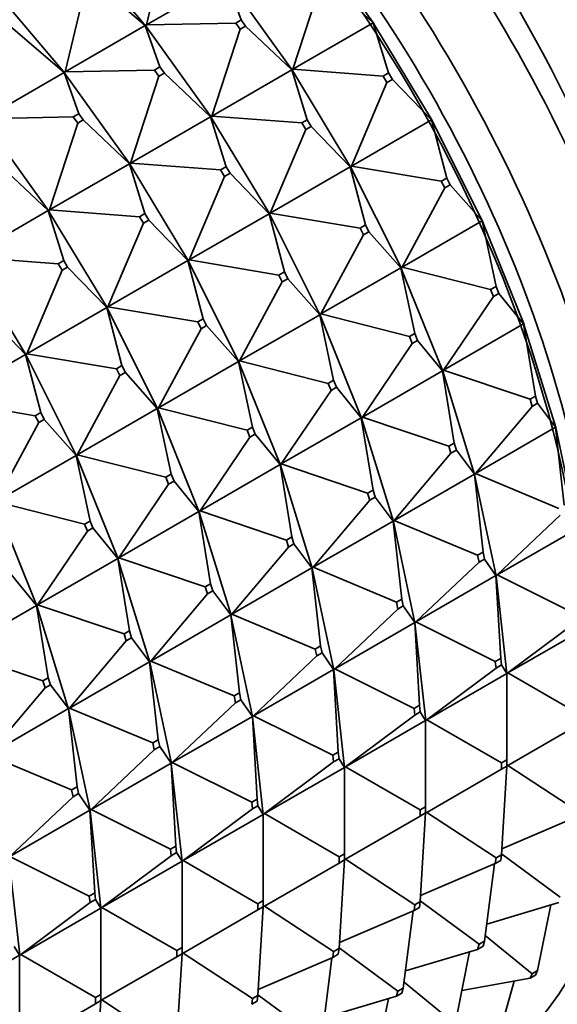
# Model space of a CAD drawing. Units: millimetres. Extents: x 0 to 2432, y 0 to 2740.
# Drawn here: x 664 to 678, y 822 to 848 of the extents above; entities that cross this region are included whole.
import ezdxf
from ezdxf import colors
from ezdxf.entities.mleader import LeaderData, LeaderLine
from ezdxf.math import Vec2, Vec3

# ---------------------------------------------------------------- set-up
doc = ezdxf.new("R2010")
doc.units = ezdxf.units.MM
doc.layers.add('DV5_Défaut', color=7, linetype='Continuous')
doc.layers.add('Défaut', color=7, linetype='Continuous')

# ---------------------------------------------------------------- blocks, each defined once
blk = doc.blocks.new('_DOT')
at = {"color": 0}
blk.add_line((0, 0), (-1, 0), dxfattribs=at)
at = {"color": 0, "const_width": 0.333}
blk.add_lwpolyline([(-0.1665, 0, 1), (0.1665, 0, 1)], format="xyb", close=True, dxfattribs=at)
blk = doc.blocks.new('SE4')
at = {"layer": 'DV5_Défaut', "color": 7, "linetype": 'Continuous', "lineweight": 35}
for p, q in [((667.643, 847.619), (668.2, 849.941)), ((671.876, 850.032), (673.583, 847.655)), ((667.634, 847.584), (665.779, 849.765)), ((669.734, 848.827), (667.643, 847.619)), ((670.118, 847.75), (669.734, 848.827)), ((665.521, 846.394), (666.079, 848.716)), ((667.613, 847.602), (666.221, 848.797)), ((669.754, 848.807), (671.461, 846.43)), ((671.473, 846.465), (672.213, 848.732)), ((672.355, 848.814), (673.564, 847.672)), ((663.658, 848.54), (665.513, 846.359)), ((665.491, 846.377), (664.099, 847.573)), ((665.521, 846.394), (667.613, 847.602)), ((667.613, 847.602), (667.632, 847.582)), ((667.634, 847.584), (667.613, 847.602)), ((667.997, 846.525), (667.613, 847.602)), ((667.632, 847.582), (667.634, 847.584)), ((667.632, 847.582), (667.633, 847.582)), ((667.636, 847.585), (667.633, 847.582)), ((669.34, 845.205), (667.633, 847.582)), ((667.634, 847.584), (667.643, 847.619)), ((667.636, 847.585), (667.634, 847.584)), ((667.643, 847.619), (667.636, 847.585)), ((669.976, 847.668), (667.643, 847.619)), ((670.118, 847.75), (669.976, 847.668)), ((669.976, 847.668), (670.092, 847.507)), ((670.092, 847.507), (670.233, 847.589)), ((670.233, 847.589), (670.118, 847.75)), ((671.443, 846.447), (670.233, 847.589)), ((673.564, 847.672), (671.473, 846.465)), ((673.967, 846.368), (673.564, 847.672)), ((673.58, 847.654), (673.564, 847.672)), ((673.564, 847.672), (673.583, 847.655)), ((673.583, 847.655), (673.58, 847.654)), ((673.581, 847.653), (673.58, 847.654)), ((673.583, 847.655), (673.581, 847.653)), ((673.581, 847.653), (675.108, 845.125)), ((669.351, 845.24), (670.092, 847.507)), ((667.855, 846.443), (667.997, 846.525)), ((667.997, 846.525), (668.112, 846.364)), ((665.491, 846.377), (663.4, 845.17)), ((665.511, 846.358), (665.491, 846.377)), ((665.875, 845.3), (665.491, 846.377)), ((665.513, 846.359), (665.491, 846.377)), ((665.513, 846.359), (665.511, 846.358)), ((665.512, 846.357), (665.511, 846.358)), ((665.512, 846.357), (665.515, 846.36)), ((665.512, 846.357), (667.219, 843.981)), ((665.513, 846.359), (665.521, 846.394)), ((665.513, 846.359), (665.515, 846.36)), ((665.515, 846.36), (665.521, 846.394)), ((667.855, 846.443), (665.521, 846.394)), ((667.23, 844.015), (667.971, 846.282)), ((667.971, 846.282), (667.855, 846.443)), ((668.112, 846.364), (667.971, 846.282)), ((669.321, 845.223), (668.112, 846.364)), ((671.443, 846.447), (669.351, 845.24)), ((671.846, 845.143), (671.443, 846.447)), ((671.459, 846.429), (671.443, 846.447)), ((671.461, 846.43), (671.443, 846.447)), ((671.461, 846.43), (671.459, 846.429)), ((671.46, 846.429), (671.459, 846.429)), ((671.46, 846.429), (671.463, 846.431)), ((671.46, 846.429), (672.987, 843.9)), ((671.461, 846.43), (671.473, 846.465)), ((671.463, 846.431), (671.461, 846.43)), ((671.473, 846.465), (671.463, 846.431)), ((671.473, 846.465), (673.826, 846.286)), ((673.967, 846.368), (673.826, 846.286)), ((673.826, 846.286), (673.929, 846.115)), ((674.071, 846.197), (673.967, 846.368)), ((673.001, 843.934), (673.929, 846.115)), ((673.929, 846.115), (674.071, 846.197)), ((674.071, 846.197), (675.093, 845.141)), ((665.875, 845.3), (665.734, 845.219)), ((665.991, 845.139), (665.875, 845.3)), ((667.23, 844.015), (669.321, 845.223)), ((669.321, 845.223), (669.338, 845.204)), ((669.34, 845.205), (669.321, 845.223)), ((669.725, 843.918), (669.321, 845.223)), ((669.34, 845.205), (669.351, 845.24)), ((669.351, 845.24), (669.342, 845.207)), ((671.704, 845.062), (669.351, 845.24)), ((665.097, 842.756), (663.39, 845.133)), ((665.734, 845.219), (663.4, 845.17)), ((665.109, 842.79), (665.849, 845.058)), ((665.734, 845.219), (665.849, 845.058)), ((665.849, 845.058), (665.991, 845.139)), ((667.2, 843.998), (665.991, 845.139)), ((669.338, 845.204), (669.34, 845.205)), ((669.338, 845.204), (669.339, 845.204)), ((669.342, 845.207), (669.339, 845.204)), ((670.866, 842.676), (669.339, 845.204)), ((669.342, 845.207), (669.34, 845.205)), ((671.846, 845.143), (671.704, 845.062)), ((671.704, 845.062), (671.808, 844.89)), ((671.808, 844.89), (671.949, 844.972)), ((671.949, 844.972), (671.846, 845.143)), ((672.971, 843.917), (671.949, 844.972)), ((675.093, 845.141), (673.001, 843.934)), ((675.489, 843.624), (675.093, 845.141)), ((675.106, 845.124), (675.093, 845.141)), ((675.093, 845.141), (675.108, 845.125)), ((675.108, 845.125), (675.106, 845.124)), ((675.107, 845.124), (675.106, 845.124)), ((675.108, 845.125), (675.107, 845.124)), ((675.107, 845.124), (676.425, 842.491)), ((670.88, 842.709), (671.808, 844.89)), ((667.2, 843.998), (665.109, 842.79)), ((667.216, 843.979), (667.2, 843.998)), ((667.603, 842.694), (667.2, 843.998)), ((667.219, 843.981), (667.2, 843.998)), ((667.219, 843.981), (667.216, 843.979)), ((667.217, 843.979), (667.216, 843.979)), ((667.217, 843.979), (667.221, 843.982)), ((667.217, 843.979), (668.744, 841.451)), ((667.219, 843.981), (667.23, 844.015)), ((667.219, 843.981), (667.221, 843.982)), ((667.221, 843.982), (667.23, 844.015)), ((669.583, 843.837), (667.23, 844.015)), ((665.079, 842.773), (663.869, 843.915)), ((669.583, 843.837), (669.725, 843.918)), ((669.686, 843.666), (669.583, 843.837)), ((669.828, 843.747), (669.686, 843.666)), ((669.725, 843.918), (669.828, 843.747)), ((670.85, 842.692), (669.828, 843.747)), ((672.971, 843.917), (670.88, 842.709)), ((673.368, 842.399), (672.971, 843.917)), ((672.985, 843.899), (672.971, 843.917)), ((672.987, 843.9), (672.971, 843.917)), ((672.985, 843.899), (672.989, 843.902)), ((672.987, 843.9), (672.985, 843.899)), ((672.985, 843.899), (674.304, 841.267)), ((672.985, 843.899), (672.985, 843.899)), ((672.987, 843.9), (673.001, 843.934)), ((672.989, 843.902), (672.987, 843.9)), ((673.001, 843.934), (672.989, 843.902)), ((673.001, 843.934), (675.348, 843.542)), ((668.758, 841.484), (669.686, 843.666)), ((675.489, 843.624), (675.348, 843.542)), ((675.348, 843.542), (675.437, 843.364)), ((675.437, 843.364), (675.579, 843.445)), ((675.579, 843.445), (675.489, 843.624)), ((675.579, 843.445), (676.413, 842.506)), ((674.321, 841.298), (675.437, 843.364)), ((662.987, 841.566), (665.079, 842.773)), ((665.079, 842.773), (665.095, 842.755)), ((665.097, 842.756), (665.079, 842.773)), ((665.482, 841.469), (665.079, 842.773)), ((665.095, 842.755), (665.097, 842.756)), ((665.095, 842.755), (665.096, 842.754)), ((665.099, 842.757), (665.096, 842.754)), ((666.623, 840.226), (665.096, 842.754)), ((665.097, 842.756), (665.109, 842.79)), ((665.099, 842.757), (665.097, 842.756)), ((665.109, 842.79), (665.099, 842.757)), ((667.462, 842.612), (665.109, 842.79)), ((667.603, 842.694), (667.462, 842.612)), ((667.707, 842.523), (667.603, 842.694)), ((668.758, 841.484), (670.85, 842.692)), ((670.85, 842.692), (670.863, 842.674)), ((670.866, 842.676), (670.85, 842.692)), ((671.247, 841.174), (670.85, 842.692)), ((670.863, 842.674), (670.866, 842.676)), ((670.863, 842.674), (670.864, 842.675)), ((670.868, 842.677), (670.864, 842.675)), ((672.183, 840.042), (670.864, 842.675)), ((670.866, 842.676), (670.88, 842.709)), ((670.868, 842.677), (670.866, 842.676)), ((670.88, 842.709), (670.868, 842.677)), ((673.227, 842.317), (670.88, 842.709)), ((666.637, 840.26), (667.565, 842.441)), ((667.462, 842.612), (667.565, 842.441)), ((667.565, 842.441), (667.707, 842.523)), ((668.729, 841.467), (667.707, 842.523)), ((673.368, 842.399), (673.227, 842.317)), ((673.457, 842.221), (673.368, 842.399)), ((676.413, 842.506), (674.321, 841.298)), ((676.777, 840.792), (676.413, 842.506)), ((676.423, 842.49), (676.413, 842.506)), ((676.413, 842.506), (676.425, 842.491)), ((676.425, 842.491), (676.423, 842.49)), ((676.424, 842.491), (677.509, 839.803)), ((672.2, 840.074), (673.316, 842.139)), ((673.227, 842.317), (673.316, 842.139)), ((673.316, 842.139), (673.457, 842.221)), ((674.291, 841.281), (673.457, 842.221)), ((662.975, 841.53), (664.502, 839.001)), ((665.34, 841.387), (662.987, 841.566)), ((665.34, 841.387), (665.482, 841.469)), ((665.444, 841.216), (665.34, 841.387)), ((665.482, 841.469), (665.585, 841.298)), ((668.729, 841.467), (666.637, 840.26)), ((668.742, 841.45), (668.729, 841.467)), ((669.125, 839.949), (668.729, 841.467)), ((668.744, 841.451), (668.729, 841.467)), ((668.744, 841.451), (668.742, 841.45)), ((668.743, 841.45), (668.742, 841.45)), ((668.743, 841.45), (668.746, 841.452)), ((668.743, 841.45), (670.061, 838.817)), ((668.744, 841.451), (668.758, 841.484)), ((668.744, 841.451), (668.746, 841.452)), ((668.746, 841.452), (668.758, 841.484)), ((671.105, 841.092), (668.758, 841.484)), ((664.516, 839.035), (665.444, 841.216)), ((665.585, 841.298), (665.444, 841.216)), ((666.607, 840.242), (665.585, 841.298)), ((671.105, 841.092), (671.247, 841.174)), ((671.247, 841.174), (671.336, 840.996)), ((674.291, 841.281), (672.2, 840.074)), ((674.656, 839.568), (674.291, 841.281)), ((674.302, 841.265), (674.291, 841.281)), ((674.304, 841.267), (674.291, 841.281)), ((674.304, 841.267), (674.302, 841.265)), ((674.302, 841.266), (675.388, 838.578)), ((674.304, 841.267), (674.321, 841.298)), ((674.306, 841.268), (674.304, 841.267)), ((674.321, 841.298), (674.306, 841.268)), ((674.321, 841.298), (676.636, 840.711)), ((670.078, 838.849), (671.194, 840.914)), ((671.194, 840.914), (671.105, 841.092)), ((671.336, 840.996), (671.194, 840.914)), ((672.17, 840.056), (671.336, 840.996)), ((676.777, 840.792), (676.636, 840.711)), ((676.636, 840.711), (676.709, 840.529)), ((676.709, 840.529), (676.851, 840.61)), ((676.851, 840.61), (676.777, 840.792)), ((676.851, 840.61), (677.499, 839.815)), ((675.408, 838.607), (676.709, 840.529)), ((664.516, 839.035), (666.607, 840.242)), ((666.607, 840.242), (666.621, 840.225)), ((666.623, 840.226), (666.607, 840.242)), ((667.004, 838.725), (666.607, 840.242)), ((666.625, 840.227), (666.621, 840.225)), ((666.621, 840.225), (666.623, 840.226)), ((667.94, 837.592), (666.621, 840.225)), ((666.621, 840.225), (666.621, 840.225)), ((666.623, 840.226), (666.637, 840.26)), ((666.625, 840.227), (666.623, 840.226)), ((666.637, 840.26), (666.625, 840.227)), ((668.984, 839.868), (666.637, 840.26)), ((664.486, 839.018), (663.464, 840.073)), ((669.125, 839.949), (668.984, 839.868)), ((668.984, 839.868), (669.073, 839.689)), ((669.215, 839.771), (669.125, 839.949)), ((670.078, 838.849), (672.17, 840.056)), ((672.17, 840.056), (672.18, 840.041)), ((672.183, 840.042), (672.17, 840.056)), ((672.535, 838.343), (672.17, 840.056)), ((672.18, 840.041), (672.183, 840.042)), ((673.267, 837.353), (672.181, 840.041)), ((672.183, 840.042), (672.2, 840.074)), ((672.185, 840.043), (672.183, 840.042)), ((672.2, 840.074), (672.185, 840.043)), ((674.514, 839.486), (672.2, 840.074)), ((667.957, 837.624), (669.073, 839.689)), ((669.073, 839.689), (669.215, 839.771)), ((670.049, 838.832), (669.215, 839.771)), ((674.656, 839.568), (674.514, 839.486)), ((674.729, 839.386), (674.656, 839.568)), ((677.499, 839.815), (675.408, 838.607)), ((677.807, 837.927), (677.499, 839.815)), ((677.507, 839.802), (677.499, 839.815)), ((677.499, 839.815), (677.509, 839.803)), ((677.509, 839.803), (677.507, 839.802)), ((677.508, 839.802), (678.34, 837.109)), ((674.514, 839.486), (674.588, 839.304)), ((674.588, 839.304), (674.729, 839.386)), ((675.378, 838.59), (674.729, 839.386)), ((673.286, 837.383), (674.588, 839.304)), ((662.395, 837.81), (664.486, 839.018)), ((664.486, 839.018), (664.499, 839)), ((664.502, 839.001), (664.486, 839.018)), ((664.486, 839.018), (664.883, 837.5)), ((664.499, 839), (664.502, 839.001)), ((664.5, 839), (664.499, 839)), ((664.5, 839), (664.504, 839.003)), ((664.5, 839), (665.819, 836.368)), ((664.502, 839.001), (664.516, 839.035)), ((664.502, 839.001), (664.504, 839.003)), ((664.504, 839.003), (664.516, 839.035)), ((666.863, 838.643), (664.516, 839.035)), ((670.049, 838.832), (667.957, 837.624)), ((670.059, 838.816), (670.049, 838.832)), ((670.413, 837.118), (670.049, 838.832)), ((670.061, 838.817), (670.049, 838.832)), ((670.061, 838.817), (670.059, 838.816)), ((670.06, 838.816), (671.145, 836.129)), ((670.061, 838.817), (670.078, 838.849)), ((670.061, 838.817), (670.064, 838.818)), ((670.064, 838.818), (670.078, 838.849)), ((672.393, 838.261), (670.078, 838.849)), ((666.863, 838.643), (667.004, 838.725)), ((666.952, 838.465), (666.863, 838.643)), ((667.093, 838.546), (666.952, 838.465)), ((667.004, 838.725), (667.093, 838.546)), ((667.927, 837.607), (667.093, 838.546)), ((675.378, 838.59), (673.286, 837.383)), ((675.686, 836.703), (675.378, 838.59)), ((675.386, 838.577), (675.378, 838.59)), ((675.388, 838.578), (675.378, 838.59)), ((675.388, 838.578), (675.386, 838.577)), ((675.386, 838.577), (676.218, 835.884)), ((675.388, 838.578), (675.408, 838.607)), ((675.39, 838.579), (675.388, 838.578)), ((675.408, 838.607), (675.39, 838.579)), ((675.408, 838.607), (677.666, 837.846)), ((665.836, 836.399), (666.952, 838.465)), ((672.393, 838.261), (672.535, 838.343)), ((672.535, 838.343), (672.608, 838.161)), ((671.165, 836.158), (672.467, 838.079)), ((672.467, 838.079), (672.393, 838.261)), ((672.608, 838.161), (672.467, 838.079)), ((673.257, 837.365), (672.608, 838.161)), ((664.741, 837.418), (662.395, 837.81)), ((677.807, 837.927), (677.666, 837.846)), ((677.666, 837.846), (677.722, 837.663)), ((677.863, 837.745), (677.807, 837.927)), ((665.836, 836.399), (667.927, 837.607)), ((667.927, 837.607), (667.938, 837.591)), ((667.94, 837.592), (667.927, 837.607)), ((668.292, 835.893), (667.927, 837.607)), ((667.938, 837.591), (667.94, 837.592)), ((669.024, 834.904), (667.938, 837.592)), ((667.94, 837.592), (667.957, 837.624)), ((667.942, 837.594), (667.94, 837.592)), ((667.957, 837.624), (667.942, 837.594)), ((670.272, 837.037), (667.957, 837.624)), ((676.241, 835.911), (677.722, 837.663)), ((677.722, 837.663), (677.863, 837.745)), ((677.863, 837.745), (678.333, 837.119)), ((664.741, 837.418), (664.883, 837.5)), ((664.83, 837.24), (664.741, 837.418)), ((664.972, 837.322), (664.83, 837.24)), ((664.883, 837.5), (664.972, 837.322)), ((665.806, 836.382), (664.972, 837.322)), ((671.165, 836.158), (673.257, 837.365)), ((673.257, 837.365), (673.264, 837.352)), ((673.267, 837.353), (673.257, 837.365)), ((673.564, 835.478), (673.257, 837.365)), ((673.264, 837.352), (673.267, 837.353)), ((674.097, 834.66), (673.265, 837.352)), ((673.267, 837.353), (673.286, 837.383)), ((673.269, 837.355), (673.267, 837.353)), ((673.286, 837.383), (673.269, 837.355)), ((675.544, 836.621), (673.286, 837.383)), ((664.83, 837.24), (663.714, 835.175)), ((670.413, 837.118), (670.272, 837.037)), ((670.272, 837.037), (670.345, 836.855)), ((670.487, 836.936), (670.413, 837.118)), ((678.333, 837.119), (676.241, 835.911)), ((678.559, 835.081), (678.333, 837.119)), ((678.338, 837.108), (678.333, 837.119)), ((678.333, 837.119), (678.34, 837.109)), ((678.34, 837.109), (678.338, 837.108)), ((678.338, 837.108), (678.901, 834.461)), ((669.044, 834.933), (670.345, 836.855)), ((670.345, 836.855), (670.487, 836.936)), ((671.135, 836.141), (670.487, 836.936)), ((675.686, 836.703), (675.544, 836.621)), ((675.544, 836.621), (675.601, 836.439)), ((675.601, 836.439), (675.742, 836.52)), ((675.742, 836.52), (675.686, 836.703)), ((676.211, 835.894), (675.742, 836.52)), ((663.714, 835.175), (665.806, 836.382)), ((665.806, 836.382), (665.817, 836.366)), ((665.819, 836.368), (665.806, 836.382)), ((665.806, 836.382), (666.171, 834.669)), ((665.817, 836.366), (665.819, 836.368)), ((665.817, 836.367), (666.903, 833.679)), ((665.819, 836.368), (665.836, 836.399)), ((665.819, 836.368), (665.821, 836.369)), ((665.821, 836.369), (665.836, 836.399)), ((668.151, 835.812), (665.836, 836.399)), ((674.12, 834.686), (675.601, 836.439)), ((671.135, 836.141), (669.044, 834.933)), ((671.143, 836.127), (671.135, 836.141)), ((671.443, 834.253), (671.135, 836.141)), ((671.145, 836.129), (671.135, 836.141)), ((671.145, 836.129), (671.143, 836.127)), ((671.144, 836.128), (671.976, 833.435)), ((671.145, 836.129), (671.165, 836.158)), ((671.145, 836.129), (671.147, 836.13)), ((671.147, 836.13), (671.165, 836.158)), ((673.423, 835.396), (671.165, 836.158)), ((668.151, 835.812), (668.292, 835.893)), ((668.224, 835.63), (668.151, 835.812)), ((668.365, 835.711), (668.224, 835.63)), ((668.292, 835.893), (668.365, 835.711)), ((669.014, 834.916), (668.365, 835.711)), ((676.211, 835.894), (674.12, 834.686)), ((676.438, 833.857), (676.211, 835.894)), ((676.216, 835.883), (676.211, 835.894)), ((676.218, 835.884), (676.211, 835.894)), ((676.218, 835.884), (676.216, 835.883)), ((676.217, 835.883), (676.78, 833.236)), ((676.218, 835.884), (676.241, 835.911)), ((676.221, 835.886), (676.218, 835.884)), ((676.241, 835.911), (676.221, 835.886)), ((676.241, 835.911), (678.418, 835)), ((666.922, 833.708), (668.224, 835.63)), ((673.423, 835.396), (673.564, 835.478)), ((673.564, 835.478), (673.621, 835.295)), ((671.998, 833.462), (673.479, 835.214)), ((673.479, 835.214), (673.423, 835.396)), ((673.621, 835.295), (673.479, 835.214)), ((674.09, 834.669), (673.621, 835.295)), ((663.696, 835.142), (664.781, 832.454)), ((666.029, 834.587), (663.714, 835.175)), ((666.922, 833.708), (669.014, 834.916)), ((669.014, 834.916), (669.022, 834.903)), ((669.024, 834.904), (669.014, 834.916)), ((669.322, 833.028), (669.014, 834.916)), ((669.022, 834.903), (669.024, 834.904)), ((669.854, 832.21), (669.022, 834.903)), ((669.024, 834.904), (669.044, 834.933)), ((669.026, 834.905), (669.024, 834.904)), ((669.044, 834.933), (669.026, 834.905)), ((671.302, 834.171), (669.044, 834.933)), ((674.097, 834.66), (674.12, 834.686)), ((674.12, 834.686), (674.099, 834.661)), ((676.297, 833.775), (674.12, 834.686)), ((676.805, 833.26), (678.456, 834.821)), ((666.029, 834.587), (666.171, 834.669)), ((666.103, 834.405), (666.029, 834.587)), ((666.244, 834.487), (666.103, 834.405)), ((666.171, 834.669), (666.244, 834.487)), ((666.893, 833.691), (666.244, 834.487)), ((671.998, 833.462), (674.09, 834.669)), ((674.09, 834.669), (674.095, 834.658)), ((674.097, 834.66), (674.09, 834.669)), ((674.317, 832.632), (674.09, 834.669)), ((674.095, 834.658), (674.097, 834.66)), ((674.659, 832.011), (674.095, 834.659)), ((674.099, 834.661), (674.097, 834.66)), ((678.897, 834.467), (676.805, 833.26)), ((666.103, 834.405), (664.801, 832.484)), ((671.443, 834.253), (671.302, 834.171)), ((671.302, 834.171), (671.358, 833.989)), ((671.499, 834.071), (671.443, 834.253)), ((669.877, 832.237), (671.358, 833.989)), ((671.358, 833.989), (671.499, 834.071)), ((671.969, 833.444), (671.499, 834.071)), ((664.801, 832.484), (666.893, 833.691)), ((666.893, 833.691), (666.9, 833.678)), ((666.903, 833.679), (666.893, 833.691)), ((666.893, 833.691), (667.2, 831.804)), ((666.9, 833.678), (666.903, 833.679)), ((666.901, 833.678), (667.733, 830.985)), ((666.903, 833.679), (666.922, 833.708)), ((666.903, 833.679), (666.905, 833.68)), ((666.905, 833.68), (666.922, 833.708)), ((669.18, 832.947), (666.922, 833.708)), ((676.438, 833.857), (676.297, 833.775)), ((676.297, 833.775), (676.335, 833.596)), ((676.335, 833.596), (676.476, 833.677)), ((676.476, 833.677), (676.438, 833.857)), ((676.775, 833.243), (676.476, 833.677)), ((671.969, 833.444), (669.877, 832.237)), ((671.974, 833.434), (671.969, 833.444)), ((672.195, 831.407), (671.969, 833.444)), ((671.976, 833.435), (671.969, 833.444)), ((671.976, 833.435), (671.974, 833.434)), ((671.974, 833.434), (672.537, 830.787)), ((671.976, 833.435), (671.998, 833.462)), ((671.976, 833.435), (671.978, 833.436)), ((671.978, 833.436), (671.998, 833.462)), ((674.175, 832.55), (671.998, 833.462)), ((674.684, 832.035), (676.335, 833.596)), ((664.123, 833.262), (664.771, 832.466)), ((676.775, 833.243), (674.684, 832.035)), ((676.899, 831.083), (676.775, 833.243)), ((676.778, 833.235), (676.775, 833.243)), ((676.78, 833.236), (676.775, 833.243)), ((676.78, 833.236), (676.778, 833.235)), ((676.778, 833.235), (677.062, 830.682)), ((676.78, 833.236), (676.805, 833.26)), ((676.782, 833.237), (676.78, 833.236)), ((676.805, 833.26), (676.782, 833.237)), ((676.805, 833.26), (678.879, 832.226)), ((669.18, 832.947), (669.322, 833.028)), ((669.237, 832.764), (669.18, 832.947)), ((669.322, 833.028), (669.378, 832.846)), ((667.756, 831.012), (669.237, 832.764)), ((669.378, 832.846), (669.237, 832.764)), ((669.847, 832.22), (669.378, 832.846)), ((674.175, 832.55), (674.317, 832.632)), ((674.317, 832.632), (674.355, 832.453)), ((664.771, 832.466), (662.68, 831.259)), ((664.771, 832.466), (664.781, 832.454)), ((664.779, 832.453), (664.771, 832.466)), ((665.079, 830.579), (664.771, 832.466)), ((664.781, 832.454), (664.779, 832.453)), ((664.78, 832.453), (665.612, 829.761)), ((664.801, 832.484), (664.781, 832.454)), ((664.781, 832.454), (664.783, 832.456)), ((664.783, 832.456), (664.801, 832.484)), ((667.059, 831.722), (664.801, 832.484)), ((672.563, 830.81), (674.214, 832.371)), ((674.214, 832.371), (674.175, 832.55)), ((674.355, 832.453), (674.214, 832.371)), ((674.654, 832.018), (674.355, 832.453)), ((667.756, 831.012), (669.847, 832.22)), ((669.847, 832.22), (669.852, 832.209)), ((669.854, 832.21), (669.847, 832.22)), ((670.074, 830.182), (669.847, 832.22)), ((669.852, 832.209), (669.854, 832.21)), ((670.416, 829.562), (669.853, 832.209)), ((669.854, 832.21), (669.877, 832.237)), ((669.857, 832.211), (669.854, 832.21)), ((669.877, 832.237), (669.857, 832.211)), ((672.054, 831.326), (669.877, 832.237)), ((672.563, 830.81), (674.654, 832.018)), ((674.654, 832.018), (674.657, 832.01)), ((674.659, 832.011), (674.654, 832.018)), ((674.778, 829.859), (674.654, 832.018)), ((674.657, 832.01), (674.659, 832.011)), ((674.941, 829.457), (674.657, 832.01)), ((674.659, 832.011), (674.684, 832.035)), ((674.661, 832.013), (674.659, 832.011)), ((674.684, 832.035), (674.661, 832.013)), ((676.758, 831.002), (674.684, 832.035)), ((677.09, 830.703), (678.898, 832.053)), ((679.182, 831.91), (677.09, 830.703)), ((667.059, 831.722), (667.2, 831.804)), ((667.115, 831.54), (667.059, 831.722)), ((667.257, 831.621), (667.115, 831.54)), ((667.2, 831.804), (667.257, 831.621)), ((667.726, 830.995), (667.257, 831.621)), ((667.115, 831.54), (665.634, 829.787)), ((672.195, 831.407), (672.054, 831.326)), ((672.234, 831.228), (672.195, 831.407)), ((662.68, 831.259), (664.938, 830.497)), ((670.441, 829.586), (672.092, 831.146)), ((672.054, 831.326), (672.092, 831.146)), ((672.092, 831.146), (672.234, 831.228)), ((672.533, 830.793), (672.234, 831.228)), ((676.899, 831.083), (676.758, 831.002)), ((676.918, 830.91), (676.899, 831.083)), ((665.634, 829.787), (667.726, 830.995)), ((667.726, 830.995), (667.731, 830.984)), ((667.733, 830.985), (667.726, 830.995)), ((667.726, 830.995), (667.953, 828.958)), ((667.731, 830.984), (667.733, 830.985)), ((667.731, 830.984), (668.295, 828.337)), ((667.733, 830.985), (667.756, 831.012)), ((667.733, 830.985), (667.735, 830.987)), ((667.735, 830.987), (667.756, 831.012)), ((669.933, 830.101), (667.756, 831.012)), ((674.969, 829.478), (676.777, 830.829)), ((676.758, 831.002), (676.777, 830.829)), ((676.777, 830.829), (676.918, 830.91)), ((677.06, 830.686), (676.918, 830.91)), ((665.079, 830.579), (664.938, 830.497)), ((665.135, 830.396), (665.079, 830.579)), ((672.533, 830.793), (670.441, 829.586)), ((672.535, 830.785), (672.533, 830.793)), ((672.657, 828.634), (672.533, 830.793)), ((672.537, 830.787), (672.533, 830.793)), ((672.537, 830.787), (672.535, 830.785)), ((672.536, 830.785), (672.82, 828.233)), ((672.537, 830.787), (672.563, 830.81)), ((672.537, 830.787), (672.54, 830.788)), ((672.54, 830.788), (672.563, 830.81)), ((674.636, 829.777), (672.563, 830.81)), ((677.06, 830.686), (674.969, 829.478)), ((677.06, 828.434), (677.06, 830.686)), ((677.062, 830.682), (677.06, 830.686)), ((677.062, 830.682), (677.06, 830.681)), ((677.062, 830.682), (677.09, 830.703)), ((677.065, 830.683), (677.062, 830.682)), ((677.09, 830.703), (677.065, 830.683)), ((677.09, 830.703), (679.04, 829.577)), ((663.513, 828.563), (664.994, 830.315)), ((664.938, 830.497), (664.994, 830.315)), ((664.994, 830.315), (665.135, 830.396)), ((665.135, 830.396), (665.605, 829.77)), ((669.933, 830.101), (670.074, 830.182)), ((669.971, 829.922), (669.933, 830.101)), ((670.074, 830.182), (670.112, 830.003)), ((668.32, 828.361), (669.971, 829.922)), ((670.112, 830.003), (669.971, 829.922)), ((670.412, 829.568), (670.112, 830.003)), ((674.636, 829.777), (674.778, 829.859)), ((674.778, 829.859), (674.797, 829.686)), ((665.605, 829.77), (663.513, 828.563)), ((665.605, 829.77), (665.612, 829.761)), ((665.61, 829.759), (665.605, 829.77)), ((665.832, 827.733), (665.605, 829.77)), ((665.612, 829.761), (665.61, 829.759)), ((665.61, 829.76), (666.173, 827.112)), ((665.634, 829.787), (665.612, 829.761)), ((665.612, 829.761), (665.614, 829.762)), ((665.614, 829.762), (665.634, 829.787)), ((667.811, 828.876), (665.634, 829.787)), ((668.32, 828.361), (670.412, 829.568)), ((670.412, 829.568), (670.414, 829.561)), ((670.416, 829.562), (670.412, 829.568)), ((670.535, 827.409), (670.412, 829.568)), ((670.414, 829.561), (670.416, 829.562)), ((670.698, 827.008), (670.414, 829.561)), ((670.416, 829.562), (670.441, 829.586)), ((670.418, 829.563), (670.416, 829.562)), ((670.441, 829.586), (670.418, 829.563)), ((672.515, 828.552), (670.441, 829.586)), ((672.847, 828.253), (674.656, 829.604)), ((674.656, 829.604), (674.636, 829.777)), ((674.797, 829.686), (674.656, 829.604)), ((674.939, 829.461), (674.797, 829.686)), ((672.847, 828.253), (674.939, 829.461)), ((674.941, 829.457), (674.939, 829.461)), ((674.939, 827.209), (674.939, 829.461)), ((674.939, 829.456), (674.941, 829.457)), ((674.941, 829.457), (674.969, 829.478)), ((674.943, 829.459), (674.941, 829.457)), ((674.969, 829.478), (674.943, 829.459)), ((676.919, 828.352), (674.969, 829.478)), ((677.09, 828.288), (679.04, 829.414)), ((667.811, 828.876), (667.953, 828.958)), ((667.85, 828.697), (667.811, 828.876)), ((667.991, 828.778), (667.85, 828.697)), ((667.953, 828.958), (667.991, 828.778)), ((668.29, 828.344), (667.991, 828.778)), ((663.513, 828.563), (665.69, 827.651)), ((667.85, 828.697), (666.199, 827.136)), ((672.657, 828.634), (672.515, 828.552)), ((672.515, 828.552), (672.534, 828.379)), ((672.676, 828.461), (672.657, 828.634)), ((666.199, 827.136), (668.29, 828.344)), ((668.29, 828.344), (668.293, 828.336)), ((668.295, 828.337), (668.29, 828.344)), ((668.29, 828.344), (668.414, 826.184)), ((668.293, 828.336), (668.295, 828.337)), ((668.293, 828.336), (668.577, 825.783)), ((668.295, 828.337), (668.32, 828.361)), ((668.295, 828.337), (668.297, 828.338)), ((668.297, 828.338), (668.32, 828.361)), ((670.394, 827.327), (668.32, 828.361)), ((670.726, 827.029), (672.534, 828.379)), ((672.534, 828.379), (672.676, 828.461)), ((672.818, 828.236), (672.676, 828.461)), ((672.82, 828.233), (672.847, 828.253)), ((672.822, 828.234), (672.847, 828.253)), ((674.798, 827.128), (672.847, 828.253)), ((676.918, 825.958), (677.06, 828.271)), ((677.06, 828.434), (676.919, 828.352)), ((676.919, 828.352), (676.919, 828.189)), ((676.919, 828.189), (677.06, 828.271)), ((677.06, 828.271), (677.06, 828.434)), ((677.065, 828.307), (677.06, 828.308)), ((677.06, 828.305), (677.062, 828.306)), ((677.06, 828.271), (677.062, 828.306)), ((677.062, 828.306), (677.065, 828.307)), ((677.062, 828.306), (677.09, 828.288)), ((677.065, 828.307), (677.09, 828.288)), ((677.09, 828.288), (678.898, 827.101)), ((672.818, 828.236), (670.726, 827.029)), ((672.818, 825.984), (672.818, 828.236)), ((672.82, 828.233), (672.818, 828.236)), ((672.82, 828.233), (672.818, 828.231)), ((672.82, 828.233), (672.822, 828.234)), ((674.969, 827.063), (676.919, 828.189)), ((665.832, 827.733), (665.69, 827.651)), ((665.69, 827.651), (665.728, 827.472)), ((665.728, 827.472), (665.87, 827.554)), ((665.87, 827.554), (665.832, 827.733)), ((665.87, 827.554), (666.169, 827.119)), ((664.077, 825.911), (665.728, 827.472)), ((670.394, 827.327), (670.535, 827.409)), ((670.413, 827.155), (670.394, 827.327)), ((670.554, 827.236), (670.413, 827.155)), ((670.535, 827.409), (670.554, 827.236)), ((670.696, 827.011), (670.554, 827.236)), ((666.169, 827.119), (664.077, 825.911)), ((666.169, 827.119), (666.173, 827.112)), ((666.171, 827.111), (666.169, 827.119)), ((666.293, 824.96), (666.169, 827.119)), ((666.173, 827.112), (666.171, 827.111)), ((666.172, 827.111), (666.456, 824.559)), ((666.199, 827.136), (666.173, 827.112)), ((666.173, 827.112), (666.176, 827.114)), ((666.176, 827.114), (666.199, 827.136)), ((668.272, 826.103), (666.199, 827.136)), ((668.605, 825.804), (670.413, 827.155)), ((668.605, 825.804), (670.696, 827.011)), ((670.698, 827.008), (670.696, 827.011)), ((670.696, 824.76), (670.696, 827.011)), ((670.696, 827.007), (670.698, 827.008)), ((670.698, 827.008), (670.726, 827.029)), ((670.701, 827.009), (670.698, 827.008)), ((670.726, 827.029), (670.701, 827.009)), ((672.676, 825.903), (670.726, 827.029)), ((674.797, 824.733), (674.939, 827.046)), ((674.798, 827.128), (674.939, 827.209)), ((674.798, 826.964), (674.798, 827.128)), ((674.939, 827.046), (674.798, 826.964)), ((674.939, 827.209), (674.939, 827.046)), ((674.939, 827.083), (674.943, 827.082)), ((674.939, 827.046), (674.941, 827.081)), ((674.941, 827.081), (674.939, 827.08)), ((674.941, 827.081), (674.943, 827.082)), ((674.969, 827.063), (674.941, 827.081)), ((674.943, 827.082), (674.969, 827.063)), ((676.777, 825.876), (674.969, 827.063)), ((672.847, 825.838), (674.798, 826.964)), ((676.928, 826.112), (678.879, 826.95)), ((668.272, 826.103), (668.414, 826.184)), ((668.292, 825.93), (668.272, 826.103)), ((668.433, 826.011), (668.292, 825.93)), ((668.414, 826.184), (668.433, 826.011)), ((668.575, 825.787), (668.433, 826.011)), ((672.818, 825.984), (672.676, 825.903)), ((672.818, 825.821), (672.818, 825.984)), ((676.918, 825.958), (676.777, 825.876)), ((676.899, 825.807), (676.918, 825.958)), ((676.92, 825.976), (678.456, 824.845)), ((664.05, 825.886), (664.335, 823.334)), ((664.077, 825.911), (666.151, 824.878)), ((668.292, 825.93), (666.483, 824.579)), ((666.483, 824.579), (668.575, 825.787)), ((668.575, 825.787), (668.575, 823.535)), ((668.577, 825.783), (668.575, 825.787)), ((668.575, 825.782), (668.577, 825.783)), ((668.577, 825.783), (668.605, 825.804)), ((668.577, 825.783), (668.579, 825.785)), ((668.579, 825.785), (668.605, 825.804)), ((670.555, 824.678), (668.605, 825.804)), ((670.726, 824.614), (672.676, 825.739)), ((672.676, 825.903), (672.676, 825.739)), ((672.676, 823.508), (672.818, 825.821)), ((672.676, 825.739), (672.818, 825.821)), ((672.822, 825.858), (672.818, 825.858)), ((672.818, 825.821), (672.82, 825.856)), ((672.818, 825.855), (672.82, 825.856)), ((672.822, 825.858), (672.82, 825.856)), ((672.847, 825.838), (672.82, 825.856)), ((672.847, 825.838), (672.822, 825.858)), ((674.656, 824.652), (672.847, 825.838)), ((674.807, 824.888), (676.758, 825.726)), ((676.476, 823.701), (676.734, 825.715)), ((676.777, 825.876), (676.758, 825.726)), ((676.758, 825.726), (676.899, 825.807)), ((666.293, 824.96), (666.151, 824.878)), ((666.312, 824.787), (666.293, 824.96)), ((664.362, 823.354), (666.17, 824.705)), ((666.151, 824.878), (666.17, 824.705)), ((666.17, 824.705), (666.312, 824.787)), ((666.312, 824.787), (666.454, 824.562)), ((670.555, 824.678), (670.696, 824.76)), ((670.555, 824.515), (670.555, 824.678)), ((670.696, 824.76), (670.696, 824.596)), ((674.656, 824.652), (674.797, 824.733)), ((674.797, 824.733), (674.778, 824.583)), ((676.335, 823.62), (674.798, 824.751)), ((676.533, 824.147), (678.418, 824.709)), ((666.454, 824.562), (664.362, 823.354)), ((666.454, 824.562), (666.456, 824.559)), ((666.454, 822.31), (666.454, 824.562)), ((666.456, 824.559), (666.454, 824.557)), ((666.483, 824.579), (666.456, 824.559)), ((666.456, 824.559), (666.458, 824.56)), ((666.458, 824.56), (666.483, 824.579)), ((668.434, 823.453), (666.483, 824.579)), ((668.605, 823.389), (670.555, 824.515)), ((670.554, 822.284), (670.696, 824.596)), ((670.696, 824.596), (670.555, 824.515)), ((670.696, 824.633), (670.701, 824.633)), ((670.696, 824.596), (670.698, 824.632)), ((670.698, 824.632), (670.696, 824.63)), ((670.698, 824.632), (670.701, 824.633)), ((670.726, 824.614), (670.698, 824.632)), ((670.701, 824.633), (670.726, 824.614)), ((672.534, 823.427), (670.726, 824.614)), ((672.685, 823.663), (674.636, 824.501)), ((674.355, 822.477), (674.612, 824.491)), ((674.636, 824.501), (674.656, 824.652)), ((674.778, 824.583), (674.636, 824.501)), ((677.863, 822.931), (678.208, 824.647)), ((676.476, 823.701), (676.335, 823.62)), ((676.438, 823.566), (676.476, 823.701)), ((676.496, 823.852), (677.722, 822.85)), ((664.332, 823.337), (664.191, 823.562)), ((668.575, 823.372), (668.433, 821.059)), ((668.434, 823.453), (668.575, 823.535)), ((668.434, 823.29), (668.434, 823.453)), ((668.575, 823.372), (668.434, 823.29)), ((668.575, 823.535), (668.575, 823.372)), ((668.579, 823.408), (668.575, 823.409)), ((668.577, 823.407), (668.575, 823.372)), ((668.577, 823.407), (668.575, 823.406)), ((668.579, 823.408), (668.577, 823.407)), ((668.605, 823.389), (668.577, 823.407)), ((668.605, 823.389), (668.579, 823.408)), ((670.413, 822.202), (668.605, 823.389)), ((672.534, 823.427), (672.515, 823.276)), ((672.676, 823.508), (672.534, 823.427)), ((672.657, 823.358), (672.676, 823.508)), ((674.214, 822.395), (672.677, 823.526)), ((674.412, 822.922), (676.297, 823.485)), ((675.742, 821.706), (676.087, 823.422)), ((676.335, 823.62), (676.297, 823.485)), ((676.297, 823.485), (676.438, 823.566)), ((664.332, 823.337), (662.241, 822.13)), ((664.332, 821.085), (664.332, 823.337)), ((664.335, 823.334), (664.332, 823.337)), ((664.335, 823.334), (664.332, 823.333)), ((664.335, 823.334), (664.362, 823.354)), ((664.337, 823.335), (664.335, 823.334)), ((664.362, 823.354), (664.337, 823.335)), ((664.362, 823.354), (666.312, 822.229)), ((668.434, 823.29), (666.483, 822.164)), ((670.564, 822.438), (672.515, 823.276)), ((672.234, 821.252), (672.491, 823.266)), ((672.515, 823.276), (672.657, 823.358)), ((677.863, 822.931), (677.722, 822.85)), ((677.807, 822.814), (677.863, 822.931)), ((675.601, 821.625), (674.374, 822.627)), ((675.884, 822.412), (677.666, 822.732)), ((676.851, 821.235), (677.252, 822.658)), ((677.722, 822.85), (677.666, 822.732)), ((677.666, 822.732), (677.807, 822.814)), ((674.175, 822.26), (674.214, 822.395)), ((674.317, 822.341), (674.175, 822.26)), ((674.214, 822.395), (674.355, 822.477)), ((674.355, 822.477), (674.317, 822.341)), ((666.454, 822.31), (666.312, 822.229)), ((666.312, 822.229), (666.312, 822.065)), ((666.312, 819.834), (666.454, 822.147)), ((666.312, 822.065), (666.454, 822.147)), ((666.454, 822.147), (666.454, 822.31)), ((666.458, 822.183), (666.454, 822.184)), ((666.454, 822.147), (666.456, 822.182)), ((666.454, 822.181), (666.456, 822.182)), ((666.458, 822.183), (666.456, 822.182)), ((666.483, 822.164), (666.456, 822.182)), ((666.483, 822.164), (666.458, 822.183)), ((668.292, 820.977), (666.483, 822.164)), ((670.394, 822.051), (670.413, 822.202)), ((670.535, 822.133), (670.394, 822.051)), ((670.413, 822.202), (670.554, 822.284)), ((670.554, 822.284), (670.535, 822.133)), ((672.092, 821.17), (670.556, 822.301)), ((672.291, 821.698), (674.175, 822.26)), ((673.621, 820.482), (673.965, 822.197)), ((664.362, 820.939), (666.312, 822.065))]:
    blk.add_line(p, q, dxfattribs=at)
for centre, major_axis, start_param, end_param in [((665.676, 840.559), (11.5, -19.919), 0, 3.141593), ((664.262, 839.742), (11.5, -19.919), 0, 3.215413), ((665.322, 841.171), (-12, 20.785), 2.978772, 5.497787), ((664.262, 839.742), (10.75, -18.62), 0.474929, 2.62758), ((663.908, 839.538), (10.75, -18.62), 0.707901, 2.356194)]:
    blk.add_ellipse(centre, major_axis=major_axis, ratio=0.57735, start_param=start_param, end_param=end_param, dxfattribs=at)

msp = doc.modelspace()

# ---------------------------------------------------------------- block references
at = {"layer": 'Défaut'}
msp.add_blockref('SE4', (0, 0), dxfattribs=at)

# ---------------------------------------------------------------- leaders
at = {"layer": 'Défaut', "color": 7, "linetype": 'Continuous', "lineweight": 18}
ml = msp.add_multileader_mtext('Standard', dxfattribs=at)
ml.set_content('{\\pxsm0.9;\\fSolid Edge ISO|b1||i0||c0|p34;\\W1.;29/01/2020\\P}', color=256)
ml.set_leader_properties()
ml.set_arrow_properties(name='DOT')
ml.build(insert=Vec2(0, 0))
ml.multileader.update_dxf_attribs({"leader_type": 0, "dogleg_length": 0, "arrow_head_size": 12})
ctx = ml.context
ctx.base_point, ctx.char_height, ctx.arrow_head_size, ctx.landing_gap_size = Vec3(2344.967, 2727.216), 12, 12, 4.2
notes = []
notes.append((ctx, [(0, (0, 0, 0), (0, 0), (1, 0), 1, [])]))
ctx.mtext.insert = Vec3(2346.967, 2733.336)
for ctx, leaders in notes:
    for number, flags, end, landing, length, lines in leaders:
        leader = LeaderData()
        leader.index, (leader.has_last_leader_line, leader.has_dogleg_vector, leader.attachment_direction) = number, flags
        leader.last_leader_point, leader.dogleg_vector, leader.dogleg_length = Vec3(end), Vec3(landing), length
        for number, points, colour, breaks in lines:
            line = LeaderLine()
            line.index, line.vertices, line.color, line.breaks = number, Vec3.list(points), colors.encode_raw_color(colour), breaks
            leader.lines.append(line)
        ctx.leaders.append(leader)

doc.saveas('drawing.dxf')
